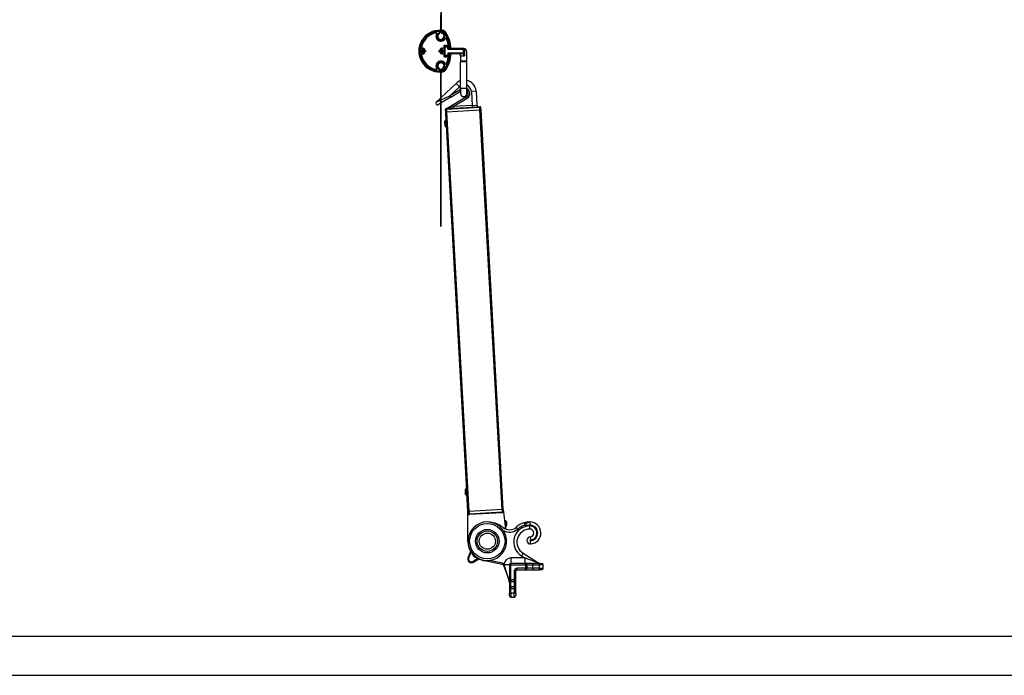
# Model space of a CAD drawing. Units: millimetres. Extents: x -179 to 387968, y -28383 to -13877.
# Drawn here: x 5074 to 6327, y -28383 to -27548 of the extents above; entities that cross this region are included whole.
import ezdxf

# ---------------------------------------------------------------- set-up
doc = ezdxf.new("R2010")
doc.units = ezdxf.units.MM
doc.header["$LTSCALE"] = 5
doc.layers.add('SLT_tabelka', color=20, linetype='Continuous')
doc.layers.add('system', color=120, linetype='Continuous', lineweight=25)

msp = doc.modelspace()

# ---------------------------------------------------------------- linework, layer by layer
at = {"layer": 'SLT_tabelka'}
for points in [[(-178.8, -13876.8), (7821.2, -13876.8), (7821.2, -28382.9), (-178.8, -28382.9)], [(7771.2, -27065), (3846.2, -27065), (3846.2, -28332.9), (7771.2, -28332.9)]]:
    msp.add_lwpolyline(points, close=True, dxfattribs=at)
at = {"layer": 'system'}
for p, q in [((5611.5, -27248.1), (5609.9, -27563.7)), ((5610.9, -27563.7), (5612.5, -27258.1)), ((5604.3, -27563.5), (5604.2, -27563.3)), ((5604.7, -27566.3), (5604.4, -27564.8)), ((5604.7, -27566.3), (5604.5, -27564.8)), ((5604.7, -27566.3), (5604.7, -27566.3)), ((5604.7, -27566.3), (5604.7, -27566.3)), ((5604.7, -27566.3), (5604.7, -27566.3)), ((5605.6, -27563.1), (5605.7, -27563.3)), ((5612.5, -27564.2), (5612.6, -27563.2)), ((5612.6, -27563.2), (5612.6, -27563.1)), ((5614.5, -27565.5), (5615.4, -27565)), ((5615.4, -27565), (5615.4, -27565)), ((5615.9, -27572.5), (5615.8, -27572.3)), ((5617.4, -27572), (5615.9, -27572.4)), ((5617.4, -27572.1), (5615.9, -27572.5)), ((5615.9, -27572.4), (5615.9, -27572.2)), ((5615.9, -27572.5), (5615.9, -27572.4)), ((5618.1, -27570.4), (5618.3, -27570.3)), ((5618.8, -27571.7), (5618.6, -27571.7)), ((5583.7, -27587.5), (5583.9, -27587.5)), ((5583.9, -27588.6), (5583.7, -27588.6)), ((5586.7, -27584.8), (5586.7, -27584.1)), ((5586.7, -27584.1), (5587.9, -27584.1)), ((5586.7, -27584.1), (5586.8, -27584.3)), ((5586.7, -27592.1), (5586.7, -27591.4)), ((5586.7, -27592.1), (5586.8, -27591.9)), ((5587.9, -27592.1), (5586.7, -27592.1)), ((5586.8, -27584.8), (5586.8, -27584.3)), ((5586.8, -27584.3), (5587.9, -27584.3)), ((5586.8, -27591.9), (5586.8, -27591.4)), ((5587.9, -27591.9), (5586.8, -27591.9)), ((5587.9, -27584.1), (5587.9, -27584.8)), ((5587.9, -27584.1), (5587.9, -27584.3)), ((5587.9, -27584.3), (5587.9, -27584.8)), ((5587.9, -27591.4), (5587.9, -27592.1)), ((5587.9, -27591.4), (5587.9, -27591.9)), ((5587.9, -27592.1), (5587.9, -27591.9)), ((5589.4, -27587.5), (5591.2, -27587.5)), ((5591.2, -27588.6), (5589.4, -27588.6)), ((5589.5, -27587.5), (5591.3, -27587.5)), ((5591.3, -27588.7), (5589.5, -27588.7)), ((5591.2, -27587.5), (5591.2, -27588.6)), ((5591.3, -27587.5), (5591.2, -27587.5)), ((5591.3, -27588.7), (5591.2, -27588.6)), ((5591.3, -27587.5), (5591.3, -27588.7)), ((5607.7, -27588.7), (5607.7, -27587.5)), ((5607.7, -27587.5), (5609.6, -27587.5)), ((5607.7, -27587.5), (5607.9, -27587.5)), ((5607.7, -27588.7), (5607.9, -27588.6)), ((5609.6, -27588.7), (5607.7, -27588.7)), ((5607.9, -27587.5), (5609.6, -27587.5)), ((5607.9, -27588.6), (5607.9, -27587.5)), ((5609.6, -27588.6), (5607.9, -27588.6)), ((5611.1, -27584.8), (5611.1, -27584.1)), ((5611.1, -27584.1), (5612.3, -27584.1)), ((5611.1, -27584.1), (5611.1, -27584.3)), ((5611.1, -27584.8), (5611.1, -27584.3)), ((5611.1, -27584.3), (5612.2, -27584.3)), ((5611.1, -27592.1), (5611.1, -27591.4)), ((5611.1, -27591.9), (5611.1, -27591.4)), ((5612.2, -27591.9), (5611.1, -27591.9)), ((5611.1, -27592.1), (5611.1, -27591.9)), ((5612.3, -27592.1), (5611.1, -27592.1)), ((5612.3, -27584.1), (5612.2, -27584.3)), ((5612.2, -27584.3), (5612.2, -27584.8)), ((5612.2, -27591.4), (5612.2, -27591.9)), ((5612.3, -27592.1), (5612.2, -27591.9)), ((5612.3, -27584.1), (5612.3, -27584.8)), ((5612.3, -27591.4), (5612.3, -27592.1)), ((5613.9, -27581.8), (5613.9, -27584)), ((5613.9, -27592.1), (5613.9, -27594.4)), ((5619.2, -27580.8), (5614.9, -27580.8)), ((5615.2, -27582.7), (5615.2, -27593.5)), ((5618.9, -27582.9), (5615.5, -27582.9)), ((5615.5, -27593.2), (5615.5, -27582.9)), ((5619.6, -27582.1), (5615.8, -27582.1)), ((5619.2, -27585.4), (5619.2, -27583.2)), ((5638.7, -27584.9), (5619.2, -27584.9)), ((5619.2, -27585.4), (5638.7, -27585.4)), ((5638.7, -27590.7), (5619.2, -27590.7)), ((5619.2, -27590.7), (5619.2, -27592.9)), ((5619.2, -27591.2), (5638.7, -27591.2)), ((5638.7, -27584.9), (5638.7, -27585.4)), ((5638.7, -27585.4), (5639.2, -27585.4)), ((5638.7, -27585.4), (5638.7, -27590.7)), ((5638.7, -27590.7), (5639.2, -27590.7)), ((5638.7, -27591.2), (5638.7, -27590.7)), ((5639.2, -27590.7), (5639.2, -27585.4)), ((5639.2, -27591.3), (5639.2, -27590.7)), ((5640.5, -27587.1), (5640.5, -27594.1)), ((5643.2, -27601.1), (5643.2, -27588.9)), ((5614.9, -27595.4), (5619.2, -27595.4)), ((5615.5, -27593.2), (5618.9, -27593.2)), ((5615.8, -27594.1), (5619.6, -27594.1)), ((5615.8, -27603.9), (5615.9, -27603.7)), ((5615.9, -27603.7), (5617.4, -27604.1)), ((5615.9, -27603.7), (5615.9, -27603.7)), ((5615.9, -27603.7), (5617.4, -27604.1)), ((5615.9, -27603.9), (5615.9, -27603.7)), ((5618.6, -27604.5), (5618.8, -27604.5)), ((5635.2, -27593.2), (5635.2, -27601.1)), ((5635.2, -27601.1), (5635.2, -27602.2)), ((5635.2, -27636.2), (5635.2, -27602.2)), ((5643.2, -27602.2), (5643.2, -27601.1)), ((5643.2, -27636.2), (5643.2, -27602.2)), ((5604.2, -27612.8), (5604.3, -27612.7)), ((5604.4, -27611.4), (5604.7, -27609.8)), ((5604.5, -27611.4), (5604.7, -27609.9)), ((5604.7, -27609.8), (5604.7, -27609.9)), ((5604.7, -27609.8), (5604.7, -27609.8)), ((5604.7, -27609.9), (5604.7, -27609.9)), ((5605.7, -27612.9), (5605.6, -27613.1)), ((5609.8, -27611), (5609.8, -27811)), ((5610.8, -27811), (5610.8, -27611)), ((5612.6, -27613), (5612.5, -27612)), ((5612.6, -27613), (5612.6, -27613)), ((5615.4, -27611.2), (5614.5, -27610.6)), ((5615.4, -27611.2), (5615.4, -27611.2)), ((5618.3, -27605.8), (5618.1, -27605.8)), ((5610.8, -27647), (5629.8, -27629.1)), ((5629.8, -27629.1), (5633.9, -27633.5)), ((5621.8, -27644.9), (5633.9, -27633.5)), ((5635.2, -27636.8), (5621.8, -27644.9)), ((5622.8, -27646.6), (5635.2, -27639.2)), ((5635.2, -27636.2), (5635.2, -27642)), ((5643.2, -27642), (5643.2, -27636.2)), ((5655.1, -27639.2), (5649.1, -27639.5)), ((5649.1, -27639.5), (5650.1, -27657.5)), ((5655.1, -27639.2), (5656.1, -27657.1)), ((5604.3, -27653.2), (5609.8, -27647.9)), ((5604.3, -27653.2), (5609.8, -27650.6)), ((5609.8, -27654.5), (5606.7, -27656.3)), ((5610.8, -27650.1), (5621.8, -27644.9)), ((5622.8, -27646.6), (5610.8, -27653.9)), ((5642.8, -27646.3), (5618.4, -27661)), ((5621.8, -27644.9), (5622.8, -27646.6)), ((5625.8, -27658.8), (5643.8, -27648)), ((5642.8, -27646.3), (5643.8, -27648)), ((5616.5, -27662.3), (5616.3, -27662.4)), ((5616.4, -27665.4), (5616.3, -27662.4)), ((5616.4, -27665.4), (5616.7, -27665.3)), ((5616.4, -27665.4), (5616.7, -27665.3)), ((5617.2, -27678.4), (5616.4, -27665.4)), ((5617.8, -27662.3), (5616.5, -27662.3)), ((5616.7, -27665.3), (5616.5, -27662.3)), ((5616.7, -27665.3), (5618, -27665.3)), ((5645, -28174.3), (5616.7, -27665.3)), ((5616.7, -27665.3), (5618, -27665.3)), ((5617.2, -27661.3), (5617.5, -27661.3)), ((5617.5, -27661.3), (5618.1, -27661.3)), ((5659.7, -27659.9), (5617.8, -27662.3)), ((5618, -27665.3), (5617.8, -27662.3)), ((5618, -27665.3), (5659.8, -27662.9)), ((5618, -27665.3), (5659.8, -27662.9)), ((5646.3, -28174.2), (5618, -27665.3)), ((5618.1, -27661.3), (5659.3, -27659)), ((5618.4, -27661), (5625.8, -27658.8)), ((5650.1, -27657.5), (5625.8, -27658.8)), ((5625.8, -27658.8), (5626, -27660.8)), ((5650.1, -27657.5), (5656.1, -27657.1)), ((5650.1, -27657.5), (5650.2, -27659.5)), ((5659.3, -27659), (5659.9, -27658.9)), ((5660.9, -27659.9), (5659.7, -27659.9)), ((5659.8, -27662.9), (5659.7, -27659.9)), ((5659.8, -27662.9), (5661.1, -27662.9)), ((5688.1, -28171.9), (5659.8, -27662.9)), ((5659.8, -27662.9), (5661.1, -27662.9)), ((5659.9, -27658.9), (5660.2, -27658.9)), ((5661.2, -27659.9), (5660.9, -27659.9)), ((5661.1, -27662.9), (5660.9, -27659.9)), ((5661.1, -27662.9), (5661.4, -27662.9)), ((5689.4, -28171.8), (5661.1, -27662.9)), ((5661.1, -27662.9), (5661.4, -27662.9)), ((5661.4, -27662.9), (5661.2, -27659.9)), ((5689.7, -28171.8), (5661.4, -27662.9)), ((5615.7, -27683.5), (5615.4, -27677.3)), ((5616.2, -27676.4), (5616.7, -27684.4)), ((5616.2, -27676.4), (5616.3, -27676.4)), ((5616.8, -27684.4), (5616.3, -27676.4)), ((5616.4, -27678.4), (5617.2, -27678.3)), ((5616.7, -27682.4), (5617.4, -27682.3)), ((5616.7, -27684.4), (5616.8, -27684.4)), ((5643.3, -28147.4), (5617.4, -27682.3)), ((5609.8, -27811), (5610.8, -27811)), ((5641.8, -28152.6), (5641.5, -28146.4)), ((5642.3, -28145.4), (5642.8, -28153.4)), ((5642.3, -28145.4), (5642.4, -28145.4)), ((5642.9, -28153.4), (5642.4, -28145.4)), ((5642.5, -28147.4), (5643.3, -28147.4)), ((5642.8, -28151.4), (5643.5, -28151.4)), ((5642.8, -28153.4), (5642.9, -28153.4)), ((5644.8, -28174.3), (5643.5, -28151.3)), ((5644.4, -28211.9), (5644.8, -28174.3)), ((5645, -28174.3), (5644.8, -28174.3)), ((5644.8, -28174.3), (5644.9, -28177.3)), ((5645, -28174.3), (5644.8, -28174.3)), ((5644.9, -28177.3), (5645.2, -28177.3)), ((5646.3, -28174.2), (5645, -28174.3)), ((5646.3, -28174.2), (5645, -28174.3)), ((5645, -28174.3), (5645.2, -28177.3)), ((5645.2, -28177.3), (5646.5, -28177.2)), ((5646.2, -28178.3), (5646, -28178.3)), ((5646.9, -28178.2), (5646.2, -28178.3)), ((5688.1, -28171.9), (5646.3, -28174.2)), ((5688.1, -28171.9), (5646.3, -28174.2)), ((5646.3, -28174.2), (5646.5, -28177.2)), ((5646.5, -28177.2), (5688.3, -28174.9)), ((5688, -28175.9), (5646.9, -28178.2)), ((5688.7, -28175.9), (5688, -28175.9)), ((5689.4, -28171.8), (5688.1, -28171.9)), ((5689.4, -28171.8), (5688.1, -28171.9)), ((5688.1, -28171.9), (5688.3, -28174.9)), ((5688.3, -28174.9), (5689.6, -28174.8)), ((5688.9, -28175.9), (5688.7, -28175.9)), ((5689.7, -28171.8), (5689.4, -28171.8)), ((5689.7, -28171.8), (5689.4, -28171.8)), ((5689.4, -28171.8), (5689.6, -28174.8)), ((5689.6, -28174.8), (5689.9, -28174.8)), ((5689.7, -28171.8), (5692.7, -28196.4)), ((5689.9, -28174.8), (5689.7, -28171.8)), ((5682.8, -28191.6), (5683.2, -28191.6)), ((5693, -28191.5), (5692.3, -28193)), ((5692.5, -28194.9), (5693.9, -28191.9)), ((5693, -28191.5), (5693.9, -28191.9)), ((5716.1, -28188.8), (5717, -28191.6)), ((5717, -28191.6), (5723.6, -28191.6)), ((5723.6, -28187.6), (5723.6, -28191.6)), ((5723.6, -28196.6), (5723.6, -28192.6)), ((5723.9, -28206.6), (5724.2, -28210.6)), ((5724.5, -28215.6), (5724.3, -28211.6)), ((5648.2, -28225.4), (5644.9, -28232.3)), ((5645.8, -28232.8), (5648.8, -28226.3)), ((5712.9, -28230.8), (5717, -28233.4)), ((5715, -28227.4), (5733.8, -28239.3)), ((5644.9, -28232.3), (5645.8, -28232.8)), ((5657.5, -28234.1), (5651.5, -28237.9)), ((5651.5, -28237.9), (5652, -28238.7)), ((5652, -28238.7), (5658.6, -28234.7)), ((5664.2, -28236.1), (5688.5, -28241.3)), ((5688.7, -28240.1), (5671.9, -28236.5)), ((5688.5, -28241.3), (5688.7, -28240.1)), ((5689.9, -28242.6), (5691, -28242.2)), ((5689.9, -28242.6), (5697.1, -28262.2)), ((5690.6, -28241.3), (5697.6, -28242.1)), ((5697.1, -28262.2), (5691, -28242.2)), ((5697.5, -28242.4), (5697.5, -28261.4)), ((5699.5, -28242.4), (5697.5, -28242.4)), ((5699.5, -28233.4), (5699.5, -28240.4)), ((5717, -28233.4), (5699.5, -28233.4)), ((5699.5, -28240.4), (5699.5, -28242.4)), ((5718, -28240.4), (5699.5, -28240.4)), ((5699.5, -28261.4), (5699.5, -28242.4)), ((5699.5, -28242.4), (5718, -28242.4)), ((5717, -28233.4), (5717, -28240.4)), ((5717, -28233.4), (5733.8, -28239.3)), ((5718, -28242.4), (5718, -28240.4)), ((5729, -28240.4), (5718, -28240.4)), ((5720, -28242.4), (5718, -28242.4)), ((5718, -28242.4), (5718, -28246.4)), ((5720, -28246.4), (5720, -28242.4)), ((5720, -28242.4), (5727, -28242.4)), ((5727, -28242.4), (5735.5, -28242.4)), ((5727, -28242.4), (5727, -28246.4)), ((5735.5, -28240.4), (5729, -28240.4)), ((5735.5, -28242.4), (5735.5, -28240.4)), ((5735.5, -28240.4), (5738.5, -28240.4)), ((5740.5, -28242.4), (5735.5, -28242.4)), ((5735.5, -28242.4), (5735.5, -28246.4)), ((5740.5, -28246.4), (5740.5, -28242.4)), ((5703.5, -28250.4), (5705.5, -28250.4)), ((5703.5, -28250.4), (5703.5, -28261.4)), ((5705.5, -28261.4), (5705.5, -28250.4)), ((5707.5, -28248.4), (5707.5, -28246.4)), ((5718, -28246.4), (5707.5, -28246.4)), ((5707.5, -28248.4), (5718, -28248.4)), ((5718, -28246.4), (5720, -28246.4)), ((5718, -28248.4), (5718, -28246.4)), ((5718, -28248.4), (5729, -28248.4)), ((5727, -28246.4), (5720, -28246.4)), ((5735.5, -28246.4), (5727, -28246.4)), ((5729, -28248.4), (5735.5, -28248.4)), ((5735.5, -28248.4), (5735.5, -28246.4)), ((5735.5, -28246.4), (5740.5, -28246.4)), ((5738.5, -28248.4), (5735.5, -28248.4)), ((5697.5, -28261.4), (5697.5, -28272.4)), ((5697.5, -28261.4), (5699.5, -28261.4)), ((5699.5, -28261.4), (5699.5, -28263.4)), ((5703.5, -28261.4), (5699.5, -28261.4)), ((5699.5, -28263.4), (5703.5, -28263.4)), ((5699.5, -28270.4), (5699.5, -28263.4)), ((5703.5, -28261.4), (5705.5, -28261.4)), ((5703.5, -28263.4), (5703.5, -28261.4)), ((5703.5, -28263.4), (5703.5, -28270.4)), ((5705.5, -28272.4), (5705.5, -28261.4)), ((5697.5, -28272.4), (5697.5, -28278.4)), ((5699.5, -28272.4), (5697.5, -28272.4)), ((5697.5, -28281.4), (5697.5, -28278.4)), ((5697.5, -28278.4), (5699.5, -28278.4)), ((5699.5, -28270.4), (5699.5, -28272.4)), ((5703.5, -28270.4), (5699.5, -28270.4)), ((5699.5, -28272.4), (5703.5, -28272.4)), ((5699.5, -28278.4), (5699.5, -28272.4)), ((5699.5, -28278.4), (5699.5, -28283.4)), ((5703.5, -28278.4), (5699.5, -28278.4)), ((5703.5, -28272.4), (5703.5, -28270.4)), ((5705.5, -28272.4), (5703.5, -28272.4)), ((5703.5, -28272.4), (5703.5, -28278.4)), ((5705.5, -28278.4), (5703.5, -28278.4)), ((5703.5, -28283.4), (5703.5, -28278.4)), ((5705.5, -28278.4), (5705.5, -28272.4)), ((5705.5, -28278.4), (5705.5, -28281.4)), ((5699.5, -28283.4), (5703.5, -28283.4))]:
    msp.add_line(p, q, dxfattribs=at)
for centre, radius in [((5587.3, -27588.1), 1.92), ((5587.3, -27588.1), 1), ((5587.3, -27588.1), 0.782), ((5611.7, -27588.1), 1.92), ((5611.7, -27588.1), 1), ((5611.7, -27588.1), 0.782), ((5669.4, -28212.1), 22.5), ((5669.4, -28212.1), 15), ((5669.4, -28212.1), 13), ((5669.4, -28212.1), 10.3)]:
    msp.add_circle(centre, radius, dxfattribs=at)
for centre, radius, start, end in [((5608.8, -27588.1), 26.6, 87.7619, 272.1504), ((5608.8, -27588.1), 25.2, 87.6535, 272.2709), ((5608.8, -27588.1), 25.2, 100.6674, 178.6531), ((5608.8, -27588.1), 25, 90, 270), ((5608.8, -27588.1), 23.7, 100.594, 169.2223), ((5610.3, -27569.2), 6.3, 146.4294, 336.354), ((5608.8, -27588.1), 25.2, 97.3731, 100.5869), ((5604.6, -27565.4), 0.6, 326.4294, 100.594), ((5610.3, -27569.2), 5, 105.3959, 32.1835), ((5608.8, -27588.1), 25.2, 87.6471, 97.2897), ((5610.3, -27569.2), 4, 114.3222, 65.0735), ((5607.9, -27563.7), 2, 294.3222, 359.6978), ((5608.8, -27563.7), 0.65, 285.3959, 90), ((5608.8, -27588.1), 24.2, 87.5916, 88.5325), ((5608.8, -27588.1), 26.7, 81.3774, 85.6089), ((5608.8, -27588.1), 25.2, 81.3774, 85.3795), ((5608.8, -27588.1), 25.2, 81.3774, 85.366), ((5612.9, -27563.7), 2, 179.6978, 245.0735), ((5608.8, -27588.1), 24.2, 81.3774, 85.1387), ((5612, -27567.1), 2.94, 32.1012, 81.3774), ((5612, -27567.1), 4.02, 32.1012, 81.3774), ((5612, -27567.1), 3.94, 32.1012, 81.3774), ((5612, -27567.1), 5.43, 32.1012, 81.3774), ((5615.1, -27566.2), 0.65, 30.9481, 212.1835), ((5578.6, -27588.1), 42.4, 31.7853, 32.1012), ((5578.6, -27588.1), 43.4, 24.1509, 32.1012), ((5578.6, -27588.1), 43.5, 4.153, 32.1012), ((5578.6, -27588.1), 43.3, 5.488, 30.9481), ((5578.6, -27588.1), 44.9, 4.0221, 32.1012), ((5616.7, -27571.9), 0.6, 22.9624, 156.354), ((5578.6, -27588.1), 42, 11.0118, 22.9624), ((5578.6, -27588.1), 43.5, 22.2148, 24.0967), ((5578.6, -27588.1), 43.4, 4.1605, 22.1741), ((5619.2, -27580.2), 0.6, 270, 11.0118), ((5608.8, -27588.1), 25.2, 178.7346, 181.2654), ((5608.8, -27588.1), 25.2, 181.3469, 259.3326), ((5587.3, -27588.1), 2.05, 43.9303, 316.0697), ((5586.5, -27583.8), 0.981, 169.2223, 281.0511), ((5586.3, -27592.1), 0.797, 75.3568, 190.0904), ((5608.8, -27588.1), 23.7, 190.0904, 259.3768), ((5587.3, -27588.1), 3.35, 255.3568, 316.0697), ((5587.3, -27588.1), 3.35, 43.9303, 101.0511), ((5589.3, -27586.2), 0.65, 223.9303, 43.9303), ((5587.3, -27588.1), 2.05, 316.0697, 43.9303), ((5589.3, -27590), 0.65, 316.0697, 136.0697), ((5587.3, -27588.1), 2.11, 322.7569, 37.2431), ((5587.3, -27588.1), 2.2, 15.8266, 34.1545), ((5587.3, -27588.1), 2.2, 325.8455, 344.1734), ((5587.3, -27588.1), 2.16, 345.0479, 14.9521), ((5609.7, -27586.2), 0.65, 136.0697, 316.0697), ((5609.7, -27590), 0.65, 43.9303, 223.9303), ((5611.7, -27588.1), 3.35, 73.2495, 136.0697), ((5611.7, -27588.1), 3.35, 223.9303, 287.9421), ((5611.7, -27588.1), 2.16, 165.0479, 194.9521), ((5611.7, -27588.1), 2.05, 136.0697, 223.9303), ((5611.7, -27588.1), 2.2, 145.8455, 164.1734), ((5611.7, -27588.1), 2.11, 142.7569, 217.2431), ((5611.7, -27588.1), 2.2, 195.8266, 214.1545), ((5611.7, -27588.1), 2.05, 223.9303, 136.0697), ((5612.9, -27584), 0.958, 253.2495, 0), ((5613, -27592.1), 0.893, 0, 107.9421), ((5614.9, -27581.8), 1, 90, 180), ((5615.8, -27582.7), 0.6, 90, 180), ((5615.5, -27583.2), 0.3, 90, 180), ((5578.6, -27588.1), 43.5, 327.8988, 355.847), ((5578.6, -27588.1), 43.3, 329.0519, 354.512), ((5578.6, -27588.1), 44.9, 327.8988, 355.9779), ((5578.6, -27588.1), 43.4, 337.8259, 355.8395), ((5618.9, -27583.2), 0.3, 0, 90), ((5619.6, -27582.7), 0.6, 7.5022, 90), ((5578.6, -27588.1), 42, 5.488, 7.5022), ((5578.6, -27588.1), 42, 352.4978, 354.512), ((5621, -27584), 0.65, 185.488, 5.488), ((5621, -27592.2), 0.65, 354.512, 174.512), ((5578.6, -27588.1), 42.4, 4.2588, 4.6508), ((5578.6, -27588.1), 42.4, 355.3492, 355.7412), ((5633.2, -27593.2), 2, 0, 90), ((5638.7, -27585.4), 0.5, 0, 90), ((5638.9, -27582.9), 2, 265.5014, 272.9034), ((5638.7, -27590.7), 0.5, 270, 0), ((5639.2, -27588.9), 4, 0, 92.9034), ((5610.3, -27607), 6.3, 23.646, 213.43), ((5610.3, -27607), 5, 327.8165, 254.6041), ((5610.3, -27607), 4, 277.1808, 262.8192), ((5614.9, -27594.4), 1, 180, 270), ((5615.5, -27592.9), 0.3, 180, 270), ((5615.8, -27593.5), 0.6, 180, 270), ((5616.7, -27604.2), 0.6, 203.646, 337.0376), ((5578.6, -27588.1), 42, 337.0376, 348.9882), ((5578.6, -27588.1), 43.5, 335.9033, 337.7852), ((5618.9, -27592.9), 0.3, 270, 0), ((5619.2, -27596), 0.6, 348.9882, 90), ((5619.6, -27593.5), 0.6, 270, 352.4978), ((5608.8, -27588.1), 25.2, 259.4131, 262.6269), ((5604.6, -27610.8), 0.6, 259.3768, 33.43), ((5608.8, -27588.1), 25.2, 262.7103, 272.278), ((5608.8, -27612.4), 0.65, 270, 74.6041), ((5608.8, -27588.1), 24.2, 271.4675, 272.3723), ((5608.8, -27588.1), 24.2, 274.7487, 278.6226), ((5608.8, -27588.1), 25.2, 274.5596, 278.6226), ((5608.8, -27588.1), 25.2, 274.5453, 278.6226), ((5608.8, -27588.1), 26.6, 274.3039, 278.6226), ((5612, -27609.1), 2.94, 278.6226, 327.8988), ((5612, -27609.1), 3.94, 278.6226, 327.8988), ((5612, -27609.1), 4.02, 278.6226, 327.8988), ((5612, -27609.1), 5.43, 278.6226, 327.8988), ((5615.1, -27610), 0.65, 147.8165, 329.0519), ((5578.6, -27588.1), 42.4, 327.8988, 328.2147), ((5578.6, -27588.1), 43.4, 327.8988, 335.8491), ((5640.1, -27640), 15, 109.0217, 133.4062), ((5640.1, -27640), 15, 3.1844, 78.0296), ((5640.1, -27640), 9, 122.9025, 133.4062), ((5639.2, -27642), 4, 180, 0), ((5640.2, -27642), 5, 301.0943, 53.1301), ((5640.1, -27640), 9, 3.1844, 69.7768), ((5640.2, -27642), 7, 301.0943, 64.6231), ((5605.7, -27654.6), 2, 133.4062, 301.0943), ((5617.3, -27662.3), 1, 93.1844, 183.1844), ((5617.3, -27659.3), 2, 273.1844, 301.0943), ((5658.1, -27657), 2, 183.1844, 273.1844), ((5660.2, -27659.9), 1, 3.1844, 93.1844), ((5616.3, -27677.3), 0.9, 93.1844, 183.1844), ((5616.6, -27683.5), 0.9, 183.1844, 273.1844), ((5642.4, -28146.3), 0.9, 93.1844, 183.1844), ((5642.7, -28152.5), 0.9, 183.1844, 273.1844), ((5645.9, -28177.3), 1, 183.1844, 273.1844), ((5688.9, -28174.9), 1, 273.1844, 3.1844), ((5669.4, -28212.1), 24.5, 90, 81.8538), ((5669.4, -28212.1), 24.5, 81.8538, 90), ((5697.7, -28184), 16.5, 207.7448, 209.2372), ((5689.4, -28189.8), 5, 334.5146, 67.5852), ((5689.4, -28189.8), 4, 334.5146, 59.1574), ((5723.6, -28213.2), 20.6, 90, 238.5818), ((5723.6, -28213.3), 25.7, 107.0611, 132.6111), ((5723.6, -28213.3), 22.7, 107.0611, 132.8285), ((5723.6, -28201.6), 14, 273.6713, 90), ((5723.6, -28201.6), 10, 273.6713, 90), ((5723.6, -28201.6), 9, 273.6713, 90), ((5697.7, -28184), 13.5, 232.7025, 309.0275), ((5697.7, -28184), 16.5, 240.4118, 309.3808), ((5723.6, -28213.2), 16.6, 90, 238.6861), ((5724.2, -28211.1), 4.5, 93.6713, 273.6713), ((5723.6, -28201.6), 5, 273.6713, 90), ((5669.4, -28212.1), 25, 179.4482, 269.3137), ((5724.2, -28211.1), 0.5, 93.6713, 273.6713), ((5656.1, -28227), 6, 190.1368, 266.2319), ((5649.4, -28234.5), 5, 154.5146, 301.8541), ((5649.4, -28234.5), 4, 154.5146, 301.8541), ((5688, -28243.2), 2, 20.1102, 77.8354), ((5688, -28243.2), 3.2, 36.8683, 77.8354), ((5699.5, -28242.4), 9, 90, 173.325), ((5699.5, -28242.4), 2, 90, 180), ((5718, -28242.4), 2, 0, 90), ((5729, -28242.4), 2, 90, 180), ((5737.6, -28233.4), 7, 237.6672, 270), ((5738.5, -28242.4), 2, 0, 90), ((5707.5, -28250.4), 4, 90, 180), ((5707.5, -28250.4), 2, 90, 180), ((5718, -28246.4), 2, 270, 0), ((5729, -28246.4), 2, 180, 270), ((5738.5, -28246.4), 2, 270, 0), ((5690.5, -28264.6), 7, 0, 20.1102), ((5699.5, -28261.4), 2, 180, 270), ((5703.5, -28261.4), 2, 270, 0), ((5699.5, -28272.4), 2, 90, 180), ((5699.5, -28281.4), 2, 180, 270), ((5703.5, -28272.4), 2, 0, 90), ((5703.5, -28281.4), 2, 270, 0)]:
    msp.add_arc(centre, radius, start, end, dxfattribs=at)
for centre, major_axis, ratio, start_param, end_param in [((5638.7, -27591.3), (0.5, 0), 0.787739, 4.630638, 6.283185), ((5641.2, -27585.4), (-2, 0), 0.884393, 0, 1.230959), ((5639.2, -27601.1), (4, 0), 0.06238, 0, 3.141593), ((5639.2, -27602.2), (4, 0), 0.169145, 0, 3.141593), ((5639.2, -27636.2), (4, 0), 0.169145, 0, 3.141593), ((5617.5, -27662.3), (-0.056, 0.998), 0.996677, 0, 1.570796), ((5618.2, -27662.2), (-0.056, 0.998), 0.348979, 0, 1.570796), ((5659.3, -27660), (-0.056, 0.998), 0.348979, 4.712389, 6.283185), ((5660, -27659.9), (-0.056, 0.998), 0.996677, 4.712389, 6.283185), ((5646.2, -28177.3), (0.056, -0.998), 0.996677, 4.712389, 6.283185), ((5646.8, -28177.2), (0.056, -0.998), 0.348979, 4.712389, 6.283185), ((5688, -28174.9), (0.056, -0.998), 0.348979, 0, 1.570796), ((5688.6, -28174.9), (0.056, -0.998), 0.996677, 0, 1.570796), ((5690.5, -28242.4), (7, 0), 0.023229, 0, 1.50744), ((5690.5, -28242.3), (7, -0.03), 0.02291, 0, 1.509183)]:
    msp.add_ellipse(centre, major_axis=major_axis, ratio=ratio, start_param=start_param, end_param=end_param, dxfattribs=at)
for points, degree in [([(5604.2, -27563.3), (5604.2, -27563.3), (5604.2, -27563.4)], 2), ([(5605.7, -27563.1), (5605.6, -27563.1), (5605.6, -27563.1)], 2), ([(5618.3, -27570.3), (5618.2, -27570.3), (5618.2, -27570.3)], 2), ([(5618.8, -27571.7), (5618.8, -27571.7), (5618.8, -27571.7)], 2), ([(5583.7, -27587.5), (5583.7, -27587.5), (5583.7, -27587.5)], 2), ([(5583.7, -27588.6), (5583.7, -27588.7), (5583.7, -27588.7)], 2), ([(5589.5, -27587.5), (5589.4, -27587.5), (5589.4, -27587.5)], 2), ([(5589.4, -27588.6), (5589.4, -27588.7), (5589.5, -27588.7)], 2), ([(5609.6, -27587.5), (5609.6, -27587.5), (5609.6, -27587.5)], 2), ([(5609.6, -27588.7), (5609.6, -27588.7), (5609.6, -27588.6)], 2), ([(5618.8, -27604.5), (5618.8, -27604.5), (5618.8, -27604.5)], 2), ([(5604.2, -27612.8), (5604.2, -27612.8), (5604.2, -27612.8)], 2), ([(5605.6, -27613.1), (5605.6, -27613.1), (5605.7, -27613)], 2), ([(5618.2, -27605.8), (5618.2, -27605.8), (5618.3, -27605.8)], 2), ([(5646, -28178.3), (5646, -28178.3), (5646, -28178.3), (5646, -28178.3)], 3), ([(5688.9, -28175.9), (5688.9, -28175.9), (5688.9, -28175.9), (5688.9, -28175.9)], 3), ([(5690.6, -28241.3), (5690.7, -28241.5), (5690.9, -28241.8), (5691, -28242.2)], 3), ([(5691, -28242.2), (5691, -28242.2), (5691, -28242.2), (5691, -28242.2)], 3)]:
    msp.add_open_spline(points, degree=degree, dxfattribs=at)
for points, knots in [([(5604.2, -27563.4), (5604.2, -27563.4), (5604.2, -27563.4), (5604.2, -27563.5), (5604.2, -27563.5), (5604.2, -27563.5)], [0.59328726, 0.59328726, 0.59328726, 0.59328726, 0.62944338, 0.62944338, 0.64631234, 0.64631234, 0.64631234, 0.64631234]), ([(5605.7, -27563.3), (5605.7, -27563.2), (5605.7, -27563.2), (5605.7, -27563.2), (5605.7, -27563.1), (5605.7, -27563.1)], [0.53885244, 0.53885244, 0.53885244, 0.53885244, 0.55574354, 0.55574354, 0.59188745, 0.59188745, 0.59188745, 0.59188745]), ([(5618.2, -27570.3), (5618.2, -27570.3), (5618.2, -27570.3), (5618.1, -27570.3), (5618.1, -27570.3), (5618, -27570.4)], [0.59727802, 0.59727802, 0.59727802, 0.59727802, 0.6332839, 0.6332839, 0.65039071, 0.65039071, 0.65039071, 0.65039071]), ([(5618.6, -27571.7), (5618.7, -27571.7), (5618.7, -27571.7), (5618.8, -27571.7), (5618.8, -27571.7), (5618.8, -27571.7)], [0.54092963, 0.54092963, 0.54092963, 0.54092963, 0.55792044, 0.55792044, 0.59398091, 0.59398091, 0.59398091, 0.59398091]), ([(5583.9, -27587.5), (5583.8, -27587.5), (5583.8, -27587.5), (5583.7, -27587.5), (5583.7, -27587.5), (5583.7, -27587.5)], [-0.05389675, -0.05389675, -0.05389675, -0.05389675, -0.03702291, -0.03702291, -0.00086914, -0.00086914, -0.00086914, -0.00086914]), ([(5583.7, -27588.7), (5583.7, -27588.7), (5583.7, -27588.7), (5583.8, -27588.7), (5583.8, -27588.7), (5583.9, -27588.7)], [0.00086914, 0.00086914, 0.00086914, 0.00086914, 0.03702291, 0.03702291, 0.05389675, 0.05389675, 0.05389675, 0.05389675]), ([(5638.7, -27591.2), (5638.7, -27591.2), (5638.7, -27591.2), (5638.7, -27591.3), (5638.7, -27591.3), (5638.7, -27591.3), (5638.7, -27591.3), (5638.7, -27591.3), (5638.7, -27591.3), (5638.7, -27591.4), (5638.7, -27591.4), (5638.7, -27591.4), (5638.7, -27591.5), (5638.7, -27591.6), (5638.7, -27591.6), (5638.6, -27591.7)], [-0.1671006, -0.1671006, -0.1671006, -0.1671006, -0.1374402, -0.1374402, -0.1107041, -0.1107041, -0.0939941, -0.0939941, -0.0835503, -0.0835503, -0.0626627, -0.0626627, -0.0292426, -0.0292426, 0, 0, 0, 0]), ([(5638.6, -27591.7), (5638.6, -27591.7), (5638.7, -27591.8), (5638.7, -27592), (5638.8, -27592.1), (5638.9, -27592.3), (5638.9, -27592.4), (5639.1, -27592.6), (5639.2, -27592.8), (5639.4, -27593.1), (5639.6, -27593.3), (5640, -27593.7), (5640.3, -27593.9), (5640.5, -27594.1)], [-0.3783194, -0.3783194, -0.3783194, -0.3783194, -0.3373524, -0.3373524, -0.2796895, -0.2796895, -0.2446337, -0.2446337, -0.1885444, -0.1885444, -0.0988015, -0.0988015, 0.000757, 0.000757, 0.000757, 0.000757]), ([(5640.5, -27587.1), (5640.5, -27586.7), (5640.5, -27586.4), (5640.2, -27585.6), (5639.8, -27585.3), (5639.3, -27585), (5639, -27584.9), (5639, -27584.9)], [0, 0, 0, 0, 0.26682, 0.26682, 0.6732731, 0.6732731, 0.9491384, 0.9491384, 0.9491384, 0.9491384]), ([(5640.5, -27594.1), (5640.3, -27593.9), (5640.2, -27593.6), (5639.9, -27593.1), (5639.8, -27592.9), (5639.6, -27592.5), (5639.5, -27592.3), (5639.4, -27592.1), (5639.4, -27592), (5639.3, -27591.8), (5639.2, -27591.6), (5639.2, -27591.4), (5639.2, -27591.3), (5639.2, -27591.3)], [-0.000757, -0.000757, -0.000757, -0.000757, 0.0988015, 0.0988015, 0.1885444, 0.1885444, 0.2446337, 0.2446337, 0.2796895, 0.2796895, 0.3373524, 0.3373524, 0.3783194, 0.3783194, 0.3783194, 0.3783194]), ([(5618.8, -27604.5), (5618.8, -27604.5), (5618.8, -27604.5), (5618.7, -27604.4), (5618.7, -27604.4), (5618.6, -27604.4)], [0.00086913, 0.00086913, 0.00086913, 0.00086913, 0.0369296, 0.0369296, 0.05392041, 0.05392041, 0.05392041, 0.05392041]), ([(5635.2, -27593.2), (5635.2, -27593.4), (5635.3, -27593.6), (5636.1, -27594), (5637.6, -27594.1), (5639.2, -27594.1)], [9.08667, 9.08667, 9.08667, 9.08667, 9.413672, 9.413672, 10.127601, 10.127601, 10.127601, 10.127601]), ([(5639.2, -27594.1), (5639.3, -27594.1), (5639.3, -27594.1), (5639.8, -27594.1), (5640.2, -27594.1), (5640.5, -27594.1)], [10.1276011, 10.1276011, 10.1276011, 10.1276011, 10.1623582, 10.1623582, 10.3312612, 10.3312612, 10.3312612, 10.3312612]), ([(5604.2, -27612.6), (5604.2, -27612.7), (5604.2, -27612.7), (5604.2, -27612.8), (5604.2, -27612.8), (5604.2, -27612.8)], [0.53852392, 0.53852392, 0.53852392, 0.53852392, 0.55539288, 0.55539288, 0.59154899, 0.59154899, 0.59154899, 0.59154899]), ([(5605.7, -27613), (5605.7, -27613), (5605.7, -27613), (5605.7, -27612.9), (5605.7, -27612.9), (5605.7, -27612.9)], [0.00086914, 0.00086914, 0.00086914, 0.00086914, 0.03701305, 0.03701305, 0.05390415, 0.05390415, 0.05390415, 0.05390415]), ([(5618, -27605.8), (5618.1, -27605.8), (5618.1, -27605.8), (5618.2, -27605.8), (5618.2, -27605.8), (5618.2, -27605.8)], [0.54242705, 0.54242705, 0.54242705, 0.54242705, 0.55953386, 0.55953386, 0.59553974, 0.59553974, 0.59553974, 0.59553974]), ([(5617.2, -27678.4), (5617.2, -27678.4), (5617.2, -27678.4), (5617.2, -27678.6), (5617.2, -27678.7), (5617.2, -27679.1), (5617.2, -27679.3), (5617.3, -27679.8), (5617.3, -27680.1), (5617.3, -27680.6), (5617.3, -27680.8), (5617.4, -27681.3), (5617.4, -27681.6), (5617.4, -27681.9), (5617.4, -27682.1), (5617.4, -27682.2), (5617.4, -27682.3), (5617.4, -27682.3)], [0.3285393, 0.3285393, 0.3285393, 0.3285393, 0.3767079, 0.3767079, 0.4520466, 0.4520466, 0.527387, 0.527387, 0.6027274, 0.6027274, 0.6780679, 0.6780679, 0.7534083, 0.7534083, 0.828747, 0.828747, 0.8769156, 0.8769156, 0.8769156, 0.8769156]), ([(5643.3, -28147.4), (5643.3, -28147.4), (5643.3, -28147.5), (5643.3, -28147.6), (5643.3, -28147.8), (5643.3, -28148.1), (5643.3, -28148.4), (5643.4, -28148.9), (5643.4, -28149.1), (5643.4, -28149.6), (5643.4, -28149.9), (5643.4, -28150.4), (5643.5, -28150.6), (5643.5, -28151), (5643.5, -28151.1), (5643.5, -28151.3), (5643.5, -28151.3), (5643.5, -28151.3)], [0.3285393, 0.3285393, 0.3285393, 0.3285393, 0.3767079, 0.3767079, 0.4520466, 0.4520466, 0.527387, 0.527387, 0.6027274, 0.6027274, 0.6780679, 0.6780679, 0.7534083, 0.7534083, 0.828747, 0.828747, 0.8769156, 0.8769156, 0.8769156, 0.8769156]), ([(5685.4, -28191.9), (5684.4, -28191.4), (5683.4, -28190.9), (5681, -28189.9), (5679.7, -28189.4), (5678.3, -28189), (5676.5, -28188.5), (5674.7, -28188.1), (5672.9, -28187.9)], [3.941395, 3.941395, 3.941395, 3.941395, 4.277722, 4.277722, 4.704317, 4.704317, 4.704317, 5.26884, 5.26884, 5.26884, 5.26884]), ([(5675.8, -28188.5), (5676.6, -28188.7), (5677.4, -28188.9), (5678.2, -28189.2), (5679.5, -28189.6), (5680.8, -28190.1), (5682.2, -28190.8), (5682.5, -28191), (5682.9, -28191.2), (5683.3, -28191.4)], [-4.9515387, -4.9515387, -4.9515387, -4.9515387, -4.7043166, -4.7043166, -4.7043166, -4.2777224, -4.2777224, -4.2777224, -4.1541694, -4.1541694, -4.1541694, -4.1541694]), ([(5683.3, -28191.4), (5683.3, -28191.5), (5683.2, -28191.5), (5683.2, -28191.6), (5683.2, -28191.6), (5683.2, -28191.6)], [0.47116451, 0.47116451, 0.47116451, 0.47116451, 0.49594747, 0.49594747, 0.49791597, 0.49791597, 0.49791597, 0.49791597]), ([(5683.3, -28191.4), (5683.3, -28191.4), (5683.3, -28191.4), (5683.3, -28191.4), (5683.3, -28191.4), (5683.3, -28191.3), (5683.3, -28191.3), (5683.4, -28191.3), (5683.4, -28191.3), (5683.6, -28191.3), (5683.8, -28191.4), (5684.4, -28191.5), (5684.8, -28191.6), (5685.4, -28191.9)], [0, 0, 0, 0, 0.0015265, 0.0015265, 0.0036494, 0.0036494, 0.007835, 0.007835, 0.0196949, 0.0196949, 0.0567153, 0.0567153, 0.1158468, 0.1158468, 0.1158468, 0.1158468]), ([(5689.6, -28194.7), (5689.6, -28194.7), (5689.6, -28194.7), (5688.5, -28193.8), (5687.3, -28193), (5685.8, -28192.2), (5685.6, -28192.1), (5685.4, -28191.9)], [-0.001519, -0.001519, -0.001519, -0.001519, 0, 0, 0.4735225, 0.4735225, 0.5510515, 0.5510515, 0.5510515, 0.5510515]), ([(5723.6, -28187.6), (5722.7, -28187.6), (5721.8, -28187.7), (5720.1, -28187.9), (5719.3, -28188), (5718, -28188.2), (5717.5, -28188.4), (5716.7, -28188.6), (5716.4, -28188.7), (5716.1, -28188.8)], [-0.0015922, -0.0015922, -0.0015922, -0.0015922, 0.2403534, 0.2403534, 0.4584452, 0.4584452, 0.5947525, 0.5947525, 0.6799446, 0.6799446, 0.6799446, 0.6799446]), ([(5717, -28191.6), (5717.2, -28191.3), (5717.5, -28191), (5718.2, -28190.2), (5718.7, -28189.8), (5719.8, -28188.9), (5720.5, -28188.4), (5722, -28187.8), (5722.8, -28187.6), (5723.6, -28187.6)], [-0.6799446, -0.6799446, -0.6799446, -0.6799446, -0.5947525, -0.5947525, -0.4584452, -0.4584452, -0.2403534, -0.2403534, 0.0015922, 0.0015922, 0.0015922, 0.0015922]), ([(5708.2, -28196.7), (5708.2, -28196.7), (5708.2, -28196.7), (5707.9, -28196.4), (5707.6, -28196.1), (5707.2, -28195.5), (5707, -28195.3), (5706.6, -28194.9), (5706.5, -28194.7), (5706.3, -28194.5), (5706.2, -28194.4), (5706.2, -28194.4)], [-0.001283, -0.001283, -0.001283, -0.001283, 0, 0, 0.1200218, 0.1200218, 0.2372532, 0.2372532, 0.3544259, 0.3544259, 0.4715679, 0.4715679, 0.4715679, 0.4715679]), ([(5712.9, -28230.8), (5712.9, -28230.8), (5712.9, -28230.8), (5713.2, -28230.3), (5713.5, -28229.9), (5714, -28229), (5714.2, -28228.7), (5714.6, -28228), (5714.7, -28227.8), (5715, -28227.5), (5715, -28227.4), (5715, -28227.4)], [-0.0031832, -0.0031832, -0.0031832, -0.0031832, 0, 0, 0.1583585, 0.1583585, 0.3146204, 0.3146204, 0.4708761, 0.4708761, 0.6271283, 0.6271283, 0.6271283, 0.6271283])]:
    msp.add_open_spline(points, degree=3, knots=knots, dxfattribs=at)

doc.saveas('drawing.dxf')
